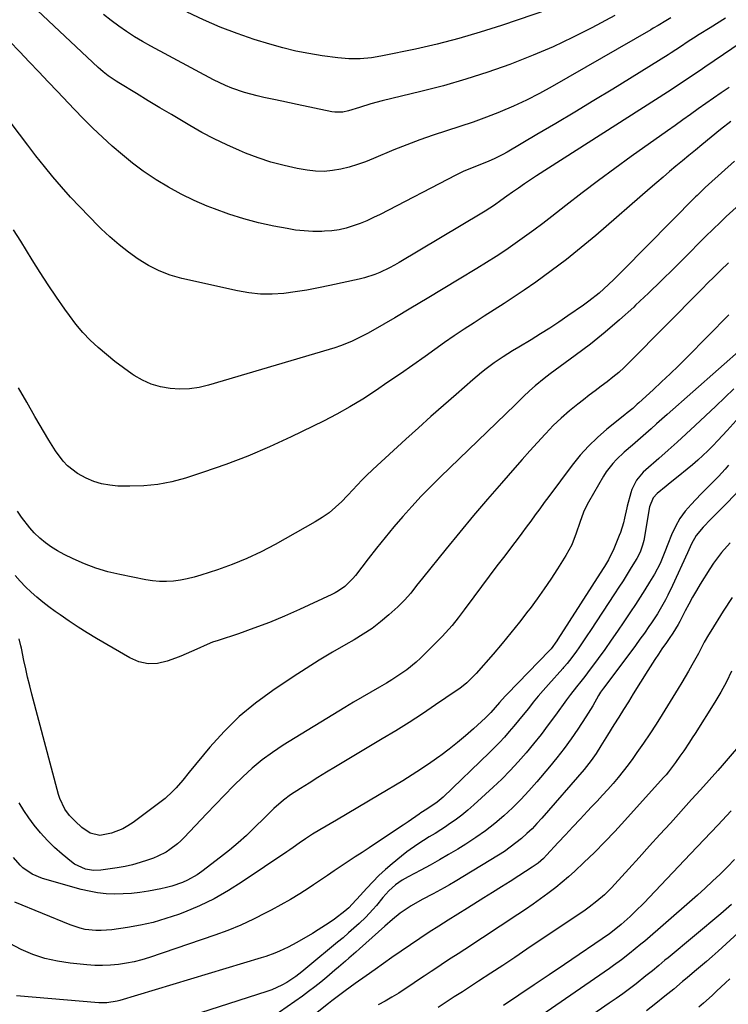
# Model space of a CAD drawing. Units: inches. Extents: x 1890287 to 1895531, y 464307 to 469608.
# Drawn here: x 1890970 to 1891228, y 467601 to 467960 of the extents above; entities that cross this region are included whole.
import ezdxf

# ---------------------------------------------------------------- set-up
doc = ezdxf.new("R2010")
doc.units = ezdxf.units.IN
doc.header["$MEASUREMENT"] = 0
doc.layers.add('7', color=7, linetype='Continuous')
doc.layers.add('8', color=7, linetype='Continuous')

msp = doc.modelspace()

# ---------------------------------------------------------------- linework, layer by layer
at = {"layer": '7', "color": 18}
for points in [[(1891168.77, 467966.13, 1974), (1891145.61, 467958.26, 1974), (1891137.82, 467955.77, 1974), (1891129.99, 467953.46, 1974), (1891122.08, 467951.45, 1974), (1891114.11, 467949.61, 1974), (1891102.15, 467947.09, 1974), (1891100.12, 467946.71, 1974), (1891098.09, 467946.4, 1974), (1891093.98, 467946.04, 1974), (1891089.85, 467946.03, 1974), (1891085.75, 467946.4, 1974), (1891080.1, 467947.17, 1974), (1891075.25, 467947.95, 1974), (1891070.44, 467948.89, 1974), (1891065.68, 467950.06, 1974), (1891060.95, 467951.39, 1974), (1891055.29, 467953.13, 1974), (1891049, 467955.25, 1974), (1891042.8, 467957.58, 1974), (1891036.73, 467960.23, 1974), (1891030.74, 467963.09, 1974)], [(1891227.33, 467960.85, 1968), (1891221.72, 467957.42, 1968), (1891217.71, 467954.91, 1968), (1891215.73, 467953.63, 1968), (1891213.76, 467952.32, 1968), (1891210.97, 467950.45, 1968), (1891207.55, 467948.18, 1968), (1891206.4, 467947.46, 1968), (1891186.18, 467935.01, 1968), (1891179.28, 467930.8, 1968), (1891172.37, 467926.6, 1968), (1891165.43, 467922.45, 1968), (1891158.47, 467918.33, 1968), (1891147.62, 467911.93, 1968), (1891146.07, 467911.05, 1968), (1891142.88, 467909.45, 1968), (1891140.99, 467908.62, 1968), (1891136.4, 467906.8, 1968), (1891131.79, 467905.01, 1968), (1891130.3, 467904.31, 1968), (1891128.83, 467903.58, 1968), (1891101.22, 467889.19, 1968), (1891098.82, 467888.01, 1968), (1891096.38, 467886.9, 1968), (1891093.9, 467885.89, 1968), (1891091.38, 467884.97, 1968), (1891088.82, 467884.21, 1968), (1891086.23, 467883.61, 1968), (1891083.6, 467883.24, 1968), (1891080.93, 467883.03, 1968), (1891079.91, 467883, 1968), (1891076.72, 467882.99, 1968), (1891073.54, 467883.13, 1968), (1891070.38, 467883.49, 1968), (1891067.24, 467883.99, 1968), (1891062.39, 467884.94, 1968), (1891056.86, 467886.17, 1968), (1891051.4, 467887.6, 1968), (1891046.02, 467889.32, 1968), (1891040.7, 467891.25, 1968), (1891038.11, 467892.26, 1968), (1891033.28, 467894.33, 1968), (1891028.54, 467896.59, 1968), (1891023.95, 467899.13, 1968), (1891019.45, 467901.85, 1968), (1891018.75, 467902.31, 1968), (1891014.75, 467905.04, 1968), (1891010.85, 467907.89, 1968), (1891007.09, 467910.93, 1968), (1891003.42, 467914.09, 1968), (1890999.86, 467917.38, 1968), (1890996.36, 467920.72, 1968), (1890992.93, 467924.15, 1968), (1890989.55, 467927.62, 1968), (1890983.44, 467934.05, 1968), (1890979.99, 467937.68, 1968), (1890976.54, 467941.31, 1968), (1890973.09, 467944.94, 1968), (1890969.63, 467948.57, 1968), (1890965.88, 467952.51, 1968)], [(1891186.97, 467961.84, 1972), (1891178.6, 467957.38, 1972), (1891171.55, 467953.8, 1972), (1891164.41, 467950.41, 1972), (1891157.13, 467947.32, 1972), (1891149.78, 467944.42, 1972), (1891148.65, 467944, 1972), (1891140.62, 467941.19, 1972), (1891132.53, 467938.56, 1972), (1891124.35, 467936.23, 1972), (1891116.11, 467934.1, 1972), (1891101.99, 467930.7, 1972), (1891097.83, 467929.6, 1972), (1891093.73, 467928.31, 1972), (1891089.63, 467927, 1972), (1891087.65, 467926.58, 1972), (1891084.64, 467926.51, 1972), (1891083.64, 467926.66, 1972), (1891070.96, 467929.36, 1972), (1891068.13, 467929.97, 1972), (1891065.29, 467930.57, 1972), (1891062.46, 467931.17, 1972), (1891058.74, 467931.95, 1972), (1891056.36, 467932.5, 1972), (1891051.65, 467933.78, 1972), (1891047.03, 467935.34, 1972), (1891044.77, 467936.25, 1972), (1891040.37, 467938.37, 1972), (1891017.52, 467950.63, 1972), (1891014.5, 467952.33, 1972), (1891011.52, 467954.11, 1972), (1891008.61, 467956, 1972), (1891005.75, 467957.97, 1972), (1891002.97, 467960.04, 1972), (1891000.23, 467962.18, 1972)], [(1891236.55, 467954.3, 1966), (1891219.85, 467942.97, 1966), (1891218.15, 467941.81, 1966), (1891216.45, 467940.66, 1966), (1891213.05, 467938.36, 1966), (1891211.34, 467937.21, 1966), (1891207.91, 467934.95, 1966), (1891206.18, 467933.84, 1966), (1891158.36, 467903.23, 1966), (1891156.14, 467901.78, 1966), (1891153.94, 467900.32, 1966), (1891151.77, 467898.82, 1966), (1891149.61, 467897.29, 1966), (1891147.57, 467895.83, 1966), (1891145.31, 467894.22, 1966), (1891143.03, 467892.62, 1966), (1891139.55, 467890.32, 1966), (1891138.36, 467889.6, 1966), (1891108.17, 467871.61, 1966), (1891106.44, 467870.63, 1966), (1891104.7, 467869.69, 1966), (1891101.12, 467868.01, 1966), (1891099.28, 467867.29, 1966), (1891095.52, 467866.07, 1966), (1891093.6, 467865.59, 1966), (1891082.91, 467863.2, 1966), (1891078.71, 467862.33, 1966), (1891074.5, 467861.55, 1966), (1891070.26, 467860.89, 1966), (1891066.01, 467860.33, 1966), (1891061.76, 467860.05, 1966), (1891057.53, 467860.06, 1966), (1891053.32, 467860.5, 1966), (1891049.12, 467861.22, 1966), (1891028.78, 467865.82, 1966), (1891024.58, 467867.03, 1966), (1891020.52, 467868.54, 1966), (1891016.65, 467870.51, 1966), (1891012.91, 467872.78, 1966), (1891009.35, 467875.37, 1966), (1891005.89, 467878.08, 1966), (1891002.57, 467880.96, 1966), (1890999.35, 467883.97, 1966), (1890998.39, 467884.91, 1966), (1890994.92, 467888.39, 1966), (1890991.51, 467891.93, 1966), (1890988.19, 467895.55, 1966), (1890984.92, 467899.22, 1966), (1890981.74, 467902.96, 1966), (1890978.6, 467906.75, 1966), (1890975.54, 467910.59, 1966), (1890972.53, 467914.48, 1966), (1890956.92, 467935.02, 1966)], [(1891228.69, 467935.62, 1964), (1891225.85, 467933.67, 1964), (1891223.02, 467931.7, 1964), (1891220.2, 467929.72, 1964), (1891217.38, 467927.73, 1964), (1891214.58, 467925.73, 1964), (1891211.77, 467923.73, 1964), (1891208.96, 467921.72, 1964), (1891206.15, 467919.72, 1964), (1891192.98, 467910.34, 1964), (1891186.94, 467905.98, 1964), (1891180.95, 467901.56, 1964), (1891175.01, 467897.06, 1964), (1891169.12, 467892.5, 1964), (1891163.96, 467888.45, 1964), (1891160.66, 467885.91, 1964), (1891157.33, 467883.4, 1964), (1891153.95, 467880.95, 1964), (1891150.55, 467878.53, 1964), (1891147.11, 467876.18, 1964), (1891143.64, 467873.87, 1964), (1891140.12, 467871.62, 1964), (1891136.58, 467869.42, 1964), (1891130.14, 467865.49, 1964), (1891124.28, 467861.94, 1964), (1891118.41, 467858.41, 1964), (1891112.51, 467854.92, 1964), (1891106.61, 467851.44, 1964), (1891098.54, 467846.73, 1964), (1891096.64, 467845.67, 1964), (1891092.77, 467843.69, 1964), (1891090.79, 467842.78, 1964), (1891086.75, 467841.16, 1964), (1891084.69, 467840.45, 1964), (1891082.62, 467839.79, 1964), (1891038.58, 467826.77, 1964), (1891035.11, 467825.97, 1964), (1891031.61, 467825.44, 1964), (1891028.07, 467825.34, 1964), (1891024.51, 467825.52, 1964), (1891021.02, 467826.17, 1964), (1891017.65, 467827.14, 1964), (1891014.46, 467828.6, 1964), (1891011.39, 467830.38, 1964), (1891010.71, 467830.84, 1964), (1891007.49, 467833.13, 1964), (1891004.33, 467835.49, 1964), (1891001.26, 467837.97, 1964), (1890998.25, 467840.53, 1964), (1890995.39, 467843.23, 1964), (1890992.67, 467846.06, 1964), (1890990.15, 467849.07, 1964), (1890987.76, 467852.21, 1964), (1890986.09, 467854.57, 1964), (1890983.02, 467859.01, 1964), (1890980, 467863.49, 1964), (1890977.07, 467868.02, 1964), (1890974.19, 467872.58, 1964), (1890969.98, 467879.4, 1964), (1890967.35, 467883.56, 1964)], [(1891229.27, 467923.17, 1962), (1891225.51, 467920.2, 1962), (1891218.76, 467914.67, 1962), (1891216.38, 467912.72, 1962), (1891214.01, 467910.76, 1962), (1891211.64, 467908.79, 1962), (1891209.28, 467906.81, 1962), (1891206.93, 467904.83, 1962), (1891204.59, 467902.84, 1962), (1891202.25, 467900.83, 1962), (1891199.92, 467898.82, 1962), (1891179.98, 467881.51, 1962), (1891174.66, 467877.05, 1962), (1891169.25, 467872.69, 1962), (1891163.71, 467868.52, 1962), (1891158.07, 467864.46, 1962), (1891153.81, 467861.5, 1962), (1891150.22, 467859.04, 1962), (1891146.59, 467856.62, 1962), (1891142.93, 467854.27, 1962), (1891139.24, 467851.95, 1962), (1891135.55, 467849.63, 1962), (1891131.89, 467847.26, 1962), (1891128.29, 467844.82, 1962), (1891124.71, 467842.33, 1962), (1891117.66, 467837.32, 1962), (1891113.16, 467834.14, 1962), (1891108.64, 467830.98, 1962), (1891104.1, 467827.85, 1962), (1891099.54, 467824.74, 1962), (1891094.92, 467821.74, 1962), (1891090.21, 467818.88, 1962), (1891085.4, 467816.22, 1962), (1891080.5, 467813.69, 1962), (1891068.7, 467807.91, 1962), (1891060.85, 467804.27, 1962), (1891052.92, 467800.86, 1962), (1891044.84, 467797.79, 1962), (1891036.68, 467794.95, 1962), (1891030.11, 467792.82, 1962), (1891025.12, 467791.48, 1962), (1891020.08, 467790.48, 1962), (1891014.96, 467789.99, 1962), (1891009.79, 467789.85, 1962), (1891005.46, 467789.95, 1962), (1891002.46, 467790.22, 1962), (1890999.53, 467790.74, 1962), (1890996.69, 467791.63, 1962), (1890993.91, 467792.76, 1962), (1890990.65, 467794.53, 1962), (1890987.06, 467797.36, 1962), (1890985.48, 467799.04, 1962), (1890982.68, 467802.76, 1962), (1890981.4, 467804.71, 1962), (1890980.18, 467806.7, 1962), (1890975.18, 467815.38, 1962), (1890972.17, 467820.61, 1962), (1890969.15, 467825.85, 1962)], [(1891231.33, 467891.7, 1958), (1891227.68, 467888.42, 1958), (1891225.89, 467886.74, 1958), (1891222.35, 467883.32, 1958), (1891220.61, 467881.59, 1958), (1891218.87, 467879.85, 1958), (1891213.17, 467874.11, 1958), (1891208.57, 467869.52, 1958), (1891203.93, 467864.96, 1958), (1891199.25, 467860.45, 1958), (1891194.53, 467855.98, 1958), (1891193.86, 467855.35, 1958), (1891188.7, 467850.68, 1958), (1891183.44, 467846.15, 1958), (1891178.01, 467841.81, 1958), (1891172.47, 467837.6, 1958), (1891163.35, 467830.94, 1958), (1891161.1, 467829.25, 1958), (1891157.83, 467826.6, 1958), (1891155.75, 467824.72, 1958), (1891153.66, 467822.68, 1958), (1891150.56, 467819.65, 1958), (1891123.26, 467793.26, 1958), (1891119.72, 467789.75, 1958), (1891116.24, 467786.18, 1958), (1891112.86, 467782.52, 1958), (1891109.53, 467778.8, 1958), (1891106.29, 467775.01, 1958), (1891103.09, 467771.18, 1958), (1891099.97, 467767.29, 1958), (1891096.89, 467763.36, 1958), (1891092.19, 467757.26, 1958), (1891091.3, 467756.18, 1958), (1891088.31, 467753.25, 1958), (1891086.05, 467751.61, 1958), (1891084.84, 467750.91, 1958), (1891083.6, 467750.28, 1958), (1891071.82, 467744.81, 1958), (1891066.33, 467742.37, 1958), (1891060.78, 467740.07, 1958), (1891055.15, 467737.97, 1958), (1891049.47, 467735.99, 1958), (1891042.05, 467733.56, 1958), (1891040.06, 467732.86, 1958), (1891038.1, 467732.1, 1958), (1891034.26, 467730.36, 1958), (1891032.36, 467729.45, 1958), (1891028.49, 467727.78, 1958), (1891026.52, 467727.03, 1958), (1891023.4, 467725.89, 1958), (1891019.91, 467725.13, 1958), (1891016.47, 467724.99, 1958), (1891013.12, 467725.75, 1958), (1891009.82, 467727.13, 1958), (1890997.68, 467734.26, 1958), (1890994.3, 467736.31, 1958), (1890990.96, 467738.41, 1958), (1890987.67, 467740.59, 1958), (1890984.41, 467742.83, 1958), (1890982.57, 467744.13, 1958), (1890980.29, 467745.8, 1958), (1890978.07, 467747.52, 1958), (1890975.9, 467749.32, 1958), (1890973.78, 467751.18, 1958), (1890971.74, 467753.12, 1958), (1890969.77, 467755.13, 1958), (1890967.9, 467757.23, 1958)], [(1891228.45, 467871.51, 1956), (1891225.56, 467868.75, 1956), (1891222.71, 467865.94, 1956), (1891221.3, 467864.53, 1956), (1891218.48, 467861.69, 1956), (1891192.32, 467835.19, 1956), (1891190.37, 467833.3, 1956), (1891188.37, 467831.47, 1956), (1891186.28, 467829.73, 1956), (1891184.14, 467828.05, 1956), (1891181.96, 467826.42, 1956), (1891179.79, 467824.78, 1956), (1891177.63, 467823.13, 1956), (1891175.47, 467821.47, 1956), (1891173.45, 467819.91, 1956), (1891170.35, 467817.39, 1956), (1891167.35, 467814.77, 1956), (1891164.48, 467812.01, 1956), (1891161.71, 467809.14, 1956), (1891161.49, 467808.9, 1956), (1891158.69, 467805.83, 1956), (1891155.9, 467802.75, 1956), (1891153.14, 467799.65, 1956), (1891150.38, 467796.54, 1956), (1891145.53, 467791.01, 1956), (1891140.4, 467785.1, 1956), (1891135.33, 467779.14, 1956), (1891130.33, 467773.11, 1956), (1891125.38, 467767.04, 1956), (1891116.72, 467756.27, 1956), (1891115.64, 467754.92, 1956), (1891114.56, 467753.57, 1956), (1891112.42, 467750.84, 1956), (1891110.18, 467748.21, 1956), (1891108.97, 467746.98, 1956), (1891107.71, 467745.8, 1956), (1891104.43, 467742.85, 1956), (1891101.42, 467740.33, 1956), (1891098.32, 467737.94, 1956), (1891095.06, 467735.76, 1956), (1891091.71, 467733.72, 1956), (1891088.72, 467732.03, 1956), (1891083.83, 467729.19, 1956), (1891078.98, 467726.29, 1956), (1891074.19, 467723.27, 1956), (1891069.45, 467720.19, 1956), (1891062.01, 467715.24, 1956), (1891055.75, 467710.65, 1956), (1891049.79, 467705.73, 1956), (1891044.28, 467700.3, 1956), (1891039.08, 467694.54, 1956), (1891031.51, 467685.37, 1956), (1891029.13, 467682.52, 1956), (1891026.7, 467679.69, 1956), (1891025.44, 467678.34, 1956), (1891022.72, 467675.82, 1956), (1891021.27, 467674.67, 1956), (1891010.99, 467667.02, 1956), (1891009.15, 467665.8, 1956), (1891007.25, 467664.71, 1956), (1891003.16, 467663.08, 1956), (1890998.91, 467662.21, 1956), (1890995.37, 467663.16, 1956), (1890992.26, 467665.23, 1956), (1890989.82, 467667.44, 1956), (1890987.8, 467669.53, 1956), (1890986.09, 467671.89, 1956), (1890984.21, 467675.81, 1956), (1890983.77, 467677.2, 1956), (1890974.03, 467713.93, 1956), (1890973.24, 467716.99, 1956), (1890972.49, 467720.06, 1956), (1890971.8, 467723.15, 1956), (1890971.14, 467726.24, 1956), (1890970.24, 467730.68, 1956), (1890970.04, 467731.55, 1956), (1890969.35, 467734.16, 1956)], [(1891228.55, 467852.45, 1954), (1891213.23, 467836.92, 1954), (1891210.2, 467833.9, 1954), (1891207.15, 467830.92, 1954), (1891204.05, 467827.98, 1954), (1891200.92, 467825.07, 1954), (1891195.71, 467820.3, 1954), (1891195.16, 467819.8, 1954), (1891193.5, 467818.3, 1954), (1891191.52, 467816.66, 1954), (1891190.67, 467816, 1954), (1891184.06, 467810.71, 1954), (1891180.59, 467807.72, 1954), (1891177.3, 467804.57, 1954), (1891174.26, 467801.17, 1954), (1891171.38, 467797.61, 1954), (1891162.81, 467786.12, 1954), (1891161.16, 467783.89, 1954), (1891159.51, 467781.65, 1954), (1891157.88, 467779.41, 1954), (1891156.25, 467777.16, 1954), (1891154.62, 467774.91, 1954), (1891152.98, 467772.67, 1954), (1891151.31, 467770.45, 1954), (1891149.63, 467768.24, 1954), (1891146.73, 467764.47, 1954), (1891143.87, 467760.73, 1954), (1891141.03, 467756.97, 1954), (1891138.21, 467753.19, 1954), (1891135.4, 467749.4, 1954), (1891131.96, 467744.72, 1954), (1891130.88, 467743.27, 1954), (1891129.78, 467741.84, 1954), (1891127.5, 467739.04, 1954), (1891126.33, 467737.67, 1954), (1891123.89, 467735.01, 1954), (1891122.64, 467733.72, 1954), (1891117.57, 467728.62, 1954), (1891115.99, 467727.09, 1954), (1891114.36, 467725.6, 1954), (1891110.95, 467722.81, 1954), (1891109.17, 467721.51, 1954), (1891105.5, 467719.09, 1954), (1891103.61, 467717.96, 1954), (1891101.04, 467716.5, 1954), (1891097.85, 467714.66, 1954), (1891094.67, 467712.81, 1954), (1891091.51, 467710.92, 1954), (1891088.37, 467709.01, 1954), (1891065.87, 467695.22, 1954), (1891061.94, 467692.62, 1954), (1891058.14, 467689.86, 1954), (1891054.53, 467686.84, 1954), (1891051.06, 467683.66, 1954), (1891047.7, 467680.34, 1954), (1891044.38, 467676.98, 1954), (1891041.09, 467673.59, 1954), (1891037.83, 467670.17, 1954), (1891029.65, 467661.49, 1954), (1891028.45, 467660.3, 1954), (1891027.19, 467659.15, 1954), (1891024.49, 467657.1, 1954), (1891023.04, 467656.2, 1954), (1891020.03, 467654.66, 1954), (1891018.45, 467654.02, 1954), (1891016.28, 467653.24, 1954), (1891013.57, 467652.34, 1954), (1891010.84, 467651.57, 1954), (1891008.06, 467650.96, 1954), (1891005.25, 467650.46, 1954), (1890999.21, 467649.59, 1954), (1890996.59, 467649.47, 1954), (1890993.67, 467649.94, 1954), (1890989.67, 467651.72, 1954), (1890988.47, 467652.58, 1954), (1890985.08, 467655.4, 1954), (1890982.33, 467657.85, 1954), (1890979.7, 467660.42, 1954), (1890977.25, 467663.17, 1954), (1890974.93, 467666.03, 1954), (1890972.94, 467668.68, 1954), (1890971.08, 467671.39, 1954), (1890969.38, 467674.18, 1954)], [(1891234.25, 467840.97, 1952), (1891206.09, 467816.09, 1952), (1891204.13, 467814.35, 1952), (1891202.18, 467812.62, 1952), (1891200.22, 467810.88, 1952), (1891198.28, 467809.14, 1952), (1891196.34, 467807.41, 1952), (1891193.36, 467804.83, 1952), (1891190.35, 467802.28, 1952), (1891187.51, 467799.62, 1952), (1891186.18, 467798.21, 1952), (1891183.81, 467795.17, 1952), (1891182.78, 467793.52, 1952), (1891177.37, 467783.99, 1952), (1891176.42, 467782.19, 1952), (1891175.55, 467780.36, 1952), (1891174.14, 467776.56, 1952), (1891172.88, 467772.69, 1952), (1891171.23, 467768.47, 1952), (1891169.09, 467764.5, 1952), (1891166, 467759.64, 1952), (1891163.6, 467755.97, 1952), (1891161.14, 467752.34, 1952), (1891158.6, 467748.76, 1952), (1891156, 467745.23, 1952), (1891155.21, 467744.19, 1952), (1891152.13, 467740.2, 1952), (1891148.99, 467736.25, 1952), (1891145.77, 467732.38, 1952), (1891142.49, 467728.56, 1952), (1891136.29, 467721.5, 1952), (1891135.46, 467720.6, 1952), (1891132.85, 467718.05, 1952), (1891130.97, 467716.5, 1952), (1891129.99, 467715.77, 1952), (1891129, 467715.07, 1952), (1891121.46, 467709.95, 1952), (1891116.66, 467706.74, 1952), (1891111.82, 467703.6, 1952), (1891106.93, 467700.53, 1952), (1891102, 467697.53, 1952), (1891084.91, 467687.3, 1952), (1891081.71, 467685.36, 1952), (1891078.51, 467683.4, 1952), (1891075.34, 467681.4, 1952), (1891072.17, 467679.39, 1952), (1891068.55, 467677.05, 1952), (1891065.96, 467675.21, 1952), (1891062.38, 467672.06, 1952), (1891058.95, 467668.72, 1952), (1891055.38, 467665.15, 1952), (1891052.4, 467662.3, 1952), (1891049.36, 467659.53, 1952), (1891046.21, 467656.88, 1952), (1891042.99, 467654.32, 1952), (1891036.12, 467649.06, 1952), (1891034.45, 467647.88, 1952), (1891030.91, 467645.87, 1952), (1891029.04, 467645.04, 1952), (1891025.17, 467643.71, 1952), (1891023.19, 467643.21, 1952), (1891021.18, 467642.78, 1952), (1891016.6, 467641.94, 1952), (1891013.53, 467641.46, 1952), (1891010.44, 467641.1, 1952), (1891007.35, 467640.92, 1952), (1891004.24, 467640.85, 1952), (1891001.14, 467640.99, 1952), (1890998.06, 467641.3, 1952), (1890995.02, 467641.86, 1952), (1890992, 467642.58, 1952), (1890977.96, 467646.56, 1952), (1890974.17, 467648.13, 1952), (1890970.8, 467650.48, 1952), (1890969.81, 467651.43, 1952), (1890967.36, 467654.2, 1952)], [(1891236.72, 467819.93, 1948), (1891228.03, 467810.29, 1948), (1891226.3, 467808.4, 1948), (1891224.55, 467806.53, 1948), (1891222.77, 467804.68, 1948), (1891220.97, 467802.86, 1948), (1891219.13, 467801.08, 1948), (1891217.25, 467799.35, 1948), (1891215.31, 467797.68, 1948), (1891213.33, 467796.05, 1948), (1891210.06, 467793.45, 1948), (1891207.12, 467791.09, 1948), (1891205.66, 467789.9, 1948), (1891202.43, 467787.23, 1948), (1891200.97, 467785.64, 1948), (1891199.59, 467782.33, 1948), (1891197.49, 467770.02, 1948), (1891197.11, 467768.3, 1948), (1891196.24, 467765.8, 1948), (1891195.02, 467763.46, 1948), (1891192.98, 467760.13, 1948), (1891191.48, 467757.72, 1948), (1891189.97, 467755.32, 1948), (1891188.44, 467752.94, 1948), (1891186.89, 467750.56, 1948), (1891178.09, 467737.17, 1948), (1891176.76, 467735.18, 1948), (1891174.05, 467731.24, 1948), (1891172.66, 467729.3, 1948), (1891170.42, 467726.21, 1948), (1891169.54, 467725.06, 1948), (1891168.59, 467723.96, 1948), (1891168.27, 467723.6, 1948), (1891167.94, 467723.24, 1948), (1891162.71, 467717.42, 1948), (1891160.83, 467715.28, 1948), (1891158.97, 467713.12, 1948), (1891157.15, 467710.92, 1948), (1891155.37, 467708.69, 1948), (1891153.45, 467706.29, 1948), (1891151.79, 467704.24, 1948), (1891150.11, 467702.22, 1948), (1891148.41, 467700.2, 1948), (1891146.67, 467698.23, 1948), (1891144.88, 467696.29, 1948), (1891143.05, 467694.4, 1948), (1891141.17, 467692.55, 1948), (1891124.2, 467676.29, 1948), (1891122.01, 467674.43, 1948), (1891118.24, 467671.88, 1948), (1891116.14, 467670.5, 1948), (1891115.45, 467670.03, 1948), (1891111.5, 467667.29, 1948), (1891109.71, 467666.07, 1948), (1891106.12, 467663.67, 1948), (1891097.18, 467657.78, 1948), (1891094.63, 467656.09, 1948), (1891092.09, 467654.4, 1948), (1891089.56, 467652.7, 1948), (1891087.03, 467650.99, 1948), (1891084.5, 467649.28, 1948), (1891081.97, 467647.58, 1948), (1891079.43, 467645.89, 1948), (1891076.88, 467644.21, 1948), (1891075.26, 467643.15, 1948), (1891071.87, 467640.99, 1948), (1891068.45, 467638.9, 1948), (1891064.96, 467636.9, 1948), (1891061.44, 467634.97, 1948), (1891059.51, 467633.94, 1948), (1891054.95, 467631.65, 1948), (1891050.33, 467629.51, 1948), (1891045.6, 467627.59, 1948), (1891040.81, 467625.83, 1948), (1891017.02, 467617.73, 1948), (1891014.23, 467616.88, 1948), (1891011.42, 467616.14, 1948), (1891008.57, 467615.57, 1948), (1891005.69, 467615.12, 1948), (1891002.79, 467614.86, 1948), (1890999.89, 467614.73, 1948), (1890996.98, 467614.79, 1948), (1890994.08, 467614.98, 1948), (1890988.01, 467615.58, 1948), (1890983.37, 467616.29, 1948), (1890978.83, 467617.31, 1948), (1890974.42, 467618.81, 1948), (1890970.09, 467620.62, 1948), (1890965.96, 467622.85, 1948)], [(1891228.47, 467797.55, 1946), (1891227.31, 467796.12, 1946), (1891224.86, 467793.4, 1946), (1891222.23, 467790.82, 1946), (1891219.63, 467788.23, 1946), (1891218.35, 467786.91, 1946), (1891214.86, 467783.25, 1946), (1891212.7, 467780.71, 1946), (1891210.75, 467778.04, 1946), (1891209.12, 467775.16, 1946), (1891207.71, 467772.14, 1946), (1891206.33, 467768.71, 1946), (1891205.21, 467765.9, 1946), (1891203.49, 467761.69, 1946), (1891201.39, 467757.68, 1946), (1891199.63, 467754.77, 1946), (1891197.94, 467752.03, 1946), (1891196.23, 467749.3, 1946), (1891194.48, 467746.6, 1946), (1891192.71, 467743.92, 1946), (1891190.28, 467740.3, 1946), (1891187.99, 467736.93, 1946), (1891185.66, 467733.58, 1946), (1891183.29, 467730.26, 1946), (1891180.89, 467726.96, 1946), (1891177.03, 467721.72, 1946), (1891176.03, 467720.4, 1946), (1891174.48, 467718.48, 1946), (1891172.93, 467716.56, 1946), (1891170.8, 467713.83, 1946), (1891170.04, 467712.81, 1946), (1891169.29, 467711.78, 1946), (1891165.26, 467706.19, 1946), (1891162.67, 467702.68, 1946), (1891160.03, 467699.21, 1946), (1891157.3, 467695.8, 1946), (1891154.53, 467692.44, 1946), (1891151.65, 467689.16, 1946), (1891148.7, 467685.96, 1946), (1891145.63, 467682.87, 1946), (1891142.48, 467679.86, 1946), (1891135.52, 467673.44, 1946), (1891133.31, 467671.5, 1946), (1891131.04, 467669.64, 1946), (1891128.67, 467667.89, 1946), (1891126.25, 467666.21, 1946), (1891125.45, 467665.69, 1946), (1891121.29, 467663.02, 1946), (1891119.18, 467661.71, 1946), (1891114.98, 467659.1, 1946), (1891110.95, 467656.24, 1946), (1891109.01, 467654.71, 1946), (1891105.62, 467651.89, 1946), (1891103.19, 467649.78, 1946), (1891100.82, 467647.61, 1946), (1891098.55, 467645.34, 1946), (1891096.34, 467643, 1946), (1891092.76, 467639.03, 1946), (1891092.4, 467638.62, 1946), (1891089.78, 467635.81, 1946), (1891088.38, 467634.56, 1946), (1891084.55, 467631.71, 1946), (1891082.61, 467630.34, 1946), (1891078.62, 467627.73, 1946), (1891076.58, 467626.5, 1946), (1891070.79, 467623.13, 1946), (1891069.24, 467622.26, 1946), (1891067.67, 467621.44, 1946), (1891064.46, 467619.95, 1946), (1891062.81, 467619.28, 1946), (1891059.48, 467618.07, 1946), (1891057.79, 467617.52, 1946), (1891006.18, 467601.96, 1946), (1891005.24, 467601.7, 1946), (1891001.41, 467601.09, 1946), (1890998.5, 467601.12, 1946), (1890968.45, 467603.72, 1946)], [(1891232.21, 467788.27, 1944), (1891228.27, 467784.09, 1944), (1891222.03, 467777.83, 1944), (1891219.25, 467774.94, 1944), (1891216.69, 467771.88, 1944), (1891214.97, 467768.77, 1944), (1891213.45, 467765.53, 1944), (1891208.06, 467753.56, 1944), (1891206.37, 467750.05, 1944), (1891205.46, 467748.32, 1944), (1891203.53, 467744.93, 1944), (1891202.52, 467743.26, 1944), (1891200.38, 467740, 1944), (1891199.38, 467738.56, 1944), (1891197.77, 467736.23, 1944), (1891196.13, 467733.93, 1944), (1891194.46, 467731.65, 1944), (1891192.77, 467729.38, 1944), (1891182.77, 467716.14, 1944), (1891181.7, 467714.6, 1944), (1891180.97, 467713.4, 1944), (1891178.9, 467709.64, 1944), (1891176.4, 467705.59, 1944), (1891173.4, 467701.07, 1944), (1891170.96, 467697.53, 1944), (1891168.45, 467694.06, 1944), (1891165.81, 467690.67, 1944), (1891163.09, 467687.34, 1944), (1891158.46, 467681.86, 1944), (1891155.59, 467678.62, 1944), (1891152.63, 467675.46, 1944), (1891149.55, 467672.42, 1944), (1891146.37, 467669.47, 1944), (1891143.07, 467666.68, 1944), (1891139.67, 467664, 1944), (1891136.14, 467661.51, 1944), (1891132.53, 467659.13, 1944), (1891129.57, 467657.29, 1944), (1891126.25, 467655.27, 1944), (1891122.9, 467653.31, 1944), (1891119.5, 467651.42, 1944), (1891116.08, 467649.58, 1944), (1891111.48, 467647.17, 1944), (1891109.25, 467645.88, 1944), (1891106.83, 467644.17, 1944), (1891104.41, 467642.01, 1944), (1891102.28, 467639.56, 1944), (1891099.86, 467636.65, 1944), (1891098.63, 467635.22, 1944), (1891096.05, 467632.47, 1944), (1891093.61, 467630.15, 1944), (1891091.67, 467628.38, 1944), (1891089.71, 467626.63, 1944), (1891087.72, 467624.91, 1944), (1891085.71, 467623.22, 1944), (1891074.83, 467614.21, 1944), (1891072.69, 467612.45, 1944), (1891070.51, 467610.74, 1944), (1891067.11, 467608.57, 1944), (1891065.36, 467607.58, 1944), (1891061.71, 467605.9, 1944), (1891059.82, 467605.22, 1944), (1891014.81, 467590.8, 1944)], [(1891229.07, 467769.24, 1942), (1891225.86, 467765.6, 1942), (1891222.95, 467761.73, 1942), (1891221.62, 467759.7, 1942), (1891218.18, 467754.14, 1942), (1891216.73, 467751.72, 1942), (1891215.32, 467749.29, 1942), (1891213.96, 467746.82, 1942), (1891212.65, 467744.34, 1942), (1891210.64, 467740.42, 1942), (1891210.07, 467739.33, 1942), (1891208.18, 467736.17, 1942), (1891206.86, 467734.26, 1942), (1891205.84, 467732.8, 1942), (1891204.18, 467730.41, 1942), (1891202.86, 467728.47, 1942), (1891201.55, 467726.52, 1942), (1891199.03, 467722.57, 1942), (1891193.69, 467713.98, 1942), (1891191.92, 467711.14, 1942), (1891190.15, 467708.31, 1942), (1891188.37, 467705.48, 1942), (1891186.58, 467702.66, 1942), (1891184.22, 467698.93, 1942), (1891181.86, 467695.06, 1942), (1891180.08, 467692.18, 1942), (1891178.34, 467689.62, 1942), (1891175.73, 467686.31, 1942), (1891160.29, 467668.56, 1942), (1891158.53, 467666.62, 1942), (1891156.72, 467664.74, 1942), (1891154.83, 467662.94, 1942), (1891152.88, 467661.19, 1942), (1891150.86, 467659.53, 1942), (1891148.78, 467657.94, 1942), (1891146.63, 467656.46, 1942), (1891144.43, 467655.05, 1942), (1891128.6, 467645.43, 1942), (1891126.63, 467644.26, 1942), (1891124.64, 467643.13, 1942), (1891120.6, 467640.98, 1942), (1891116.56, 467638.83, 1942), (1891112.61, 467636.51, 1942), (1891108.58, 467633.91, 1942), (1891105.72, 467631.54, 1942), (1891102.94, 467629.07, 1942), (1891093.65, 467620.81, 1942), (1891092.38, 467619.68, 1942), (1891089.84, 467617.45, 1942), (1891088.56, 467616.35, 1942), (1891086, 467614.14, 1942), (1891084.71, 467613.04, 1942), (1891081.72, 467610.49, 1942), (1891079.55, 467608.69, 1942), (1891077.35, 467606.94, 1942), (1891075.11, 467605.25, 1942), (1891072.83, 467603.6, 1942), (1891061.64, 467595.74, 1942)], [(1891229.56, 467722.25, 1938), (1891227.7, 467718.39, 1938), (1891225.65, 467714.64, 1938), (1891223.46, 467710.95, 1938), (1891216.29, 467699.53, 1938), (1891215.26, 467697.93, 1938), (1891214.23, 467696.33, 1938), (1891212.11, 467693.17, 1938), (1891210.75, 467691.19, 1938), (1891209.12, 467688.89, 1938), (1891206.57, 467685.52, 1938), (1891205.67, 467684.45, 1938), (1891204.74, 467683.39, 1938), (1891190.64, 467667.7, 1938), (1891187.01, 467663.76, 1938), (1891183.31, 467659.88, 1938), (1891179.52, 467656.09, 1938), (1891175.66, 467652.37, 1938), (1891172.3, 467649.2, 1938), (1891170.05, 467647.15, 1938), (1891167.74, 467645.15, 1938), (1891165.37, 467643.23, 1938), (1891162.5, 467641.02, 1938), (1891159.8, 467639.05, 1938), (1891157.08, 467637.11, 1938), (1891154.32, 467635.22, 1938), (1891151.55, 467633.36, 1938), (1891132.15, 467620.65, 1938), (1891129.68, 467619.03, 1938), (1891127.21, 467617.41, 1938), (1891124.74, 467615.79, 1938), (1891122.28, 467614.17, 1938), (1891119.82, 467612.54, 1938), (1891117.36, 467610.9, 1938), (1891114.91, 467609.25, 1938), (1891112.47, 467607.6, 1938), (1891110.44, 467606.23, 1938), (1891108.01, 467604.64, 1938), (1891105.55, 467603.12, 1938), (1891103.03, 467601.69, 1938), (1891100.48, 467600.33, 1938)], [(1891239.52, 467703.42, 1936), (1891227.68, 467689.59, 1936), (1891226.13, 467687.78, 1936), (1891224.56, 467685.98, 1936), (1891221.4, 467682.42, 1936), (1891218.2, 467678.88, 1936), (1891215, 467675.35, 1936), (1891207.23, 467666.79, 1936), (1891203.44, 467662.62, 1936), (1891199.65, 467658.45, 1936), (1891195.87, 467654.27, 1936), (1891192.08, 467650.1, 1936), (1891186.94, 467644.42, 1936), (1891185.71, 467643.11, 1936), (1891183.14, 467640.59, 1936), (1891180.42, 467638.23, 1936), (1891177.57, 467636.03, 1936), (1891176.09, 467635, 1936), (1891154.81, 467620.66, 1936), (1891150.43, 467617.72, 1936), (1891146.03, 467614.8, 1936), (1891141.62, 467611.9, 1936), (1891137.19, 467609.01, 1936), (1891131.28, 467605.18, 1936), (1891128.33, 467603.26, 1936), (1891125.4, 467601.33, 1936), (1891122.47, 467599.39, 1936)], [(1891229.48, 467671.32, 1934), (1891224.55, 467666.06, 1934), (1891219.6, 467660.81, 1934), (1891214.65, 467655.56, 1934), (1891199.5, 467639.54, 1934), (1891197.79, 467637.78, 1934), (1891194.29, 467634.33, 1934), (1891192.5, 467632.65, 1934), (1891189.33, 467629.73, 1934), (1891185.51, 467626.73, 1934), (1891185.01, 467626.38, 1934), (1891168.58, 467615.17, 1934), (1891163.03, 467611.4, 1934), (1891157.47, 467607.64, 1934), (1891151.89, 467603.9, 1934), (1891146.3, 467600.18, 1934)], [(1891230.71, 467653.54, 1932), (1891228.07, 467650.83, 1932), (1891225.39, 467648.16, 1932), (1891222.67, 467645.55, 1932), (1891219.91, 467642.96, 1932), (1891217.1, 467640.42, 1932), (1891214.27, 467637.92, 1932), (1891197.86, 467623.68, 1932), (1891196.49, 467622.51, 1932), (1891194.42, 467620.78, 1932), (1891192.3, 467619.1, 1932), (1891189.39, 467616.88, 1932), (1891186.45, 467614.74, 1932), (1891184.96, 467613.69, 1932), (1891140.64, 467583.08, 1932)], [(1891239.36, 467633.38, 1928), (1891224.64, 467619.97, 1928), (1891222.52, 467618.07, 1928), (1891220.4, 467616.19, 1928), (1891218.25, 467614.34, 1928), (1891216.08, 467612.5, 1928), (1891213.34, 467610.2, 1928), (1891211.73, 467608.85, 1928), (1891208.51, 467606.16, 1928), (1891205.27, 467603.5, 1928), (1891201.99, 467600.88, 1928), (1891198.58, 467598.19, 1928)], [(1891228.9, 467609.93, 1926), (1891227.32, 467608.42, 1926), (1891224.14, 467605.4, 1926), (1891222.47, 467603.84, 1926), (1891219.3, 467600.95, 1926), (1891217.68, 467599.53, 1926)]]:
    msp.add_polyline3d(points, dxfattribs=at)
at = {"layer": '8', "color": 18}
for points in [[(1891207.36, 467961, 1970), (1891205.54, 467959.91, 1970), (1891202.81, 467958.27, 1970), (1891200.99, 467957.2, 1970), (1891200.07, 467956.66, 1970), (1891164.06, 467935.92, 1970), (1891159.43, 467933.39, 1970), (1891154.74, 467930.98, 1970), (1891149.96, 467928.76, 1970), (1891145.11, 467926.68, 1970), (1891144.83, 467926.57, 1970), (1891140.05, 467924.7, 1970), (1891135.24, 467922.93, 1970), (1891130.38, 467921.29, 1970), (1891125.49, 467919.73, 1970), (1891120.61, 467918.16, 1970), (1891115.77, 467916.49, 1970), (1891110.98, 467914.67, 1970), (1891106.23, 467912.74, 1970), (1891098.79, 467909.59, 1970), (1891095.87, 467908.44, 1970), (1891092.92, 467907.39, 1970), (1891089.92, 467906.5, 1970), (1891086.89, 467905.7, 1970), (1891083.82, 467905.18, 1970), (1891080.75, 467904.91, 1970), (1891077.67, 467905.02, 1970), (1891074.58, 467905.37, 1970), (1891070.98, 467906.02, 1970), (1891066.14, 467907.05, 1970), (1891061.35, 467908.29, 1970), (1891056.66, 467909.85, 1970), (1891052.03, 467911.61, 1970), (1891049.93, 467912.49, 1970), (1891045.27, 467914.56, 1970), (1891040.67, 467916.76, 1970), (1891036.16, 467919.14, 1970), (1891031.72, 467921.65, 1970), (1891029.27, 467923.1, 1970), (1891025.01, 467925.64, 1970), (1891020.75, 467928.19, 1970), (1891016.51, 467930.75, 1970), (1891012.26, 467933.32, 1970), (1891005.8, 467937.24, 1970), (1891004.8, 467937.87, 1970), (1891001.88, 467939.86, 1970), (1891000.03, 467941.31, 1970), (1890999.14, 467942.08, 1970), (1890998.27, 467942.87, 1970), (1890974.05, 467965.69, 1970)], [(1891230.63, 467908.62, 1960), (1891221.17, 467900.09, 1960), (1891219.96, 467898.99, 1960), (1891218.2, 467897.29, 1960), (1891217.04, 467896.14, 1960), (1891216.47, 467895.56, 1960), (1891189.93, 467868.64, 1960), (1891188.23, 467866.94, 1960), (1891186.51, 467865.27, 1960), (1891182.99, 467862.02, 1960), (1891181.18, 467860.45, 1960), (1891177.42, 467857.48, 1960), (1891175.48, 467856.07, 1960), (1891169.83, 467852.12, 1960), (1891166.53, 467849.87, 1960), (1891163.21, 467847.66, 1960), (1891159.84, 467845.52, 1960), (1891156.45, 467843.42, 1960), (1891151.89, 467840.67, 1960), (1891149.61, 467839.29, 1960), (1891146.22, 467837.19, 1960), (1891144.01, 467835.7, 1960), (1891142.93, 467834.93, 1960), (1891139.98, 467832.72, 1960), (1891138.32, 467831.42, 1960), (1891135.07, 467828.71, 1960), (1891129.01, 467823.43, 1960), (1891124.39, 467819.38, 1960), (1891119.8, 467815.31, 1960), (1891115.23, 467811.21, 1960), (1891110.68, 467807.09, 1960), (1891098.54, 467796.01, 1960), (1891096.12, 467793.69, 1960), (1891094.95, 467792.48, 1960), (1891092.66, 467790.01, 1960), (1891091.52, 467788.78, 1960), (1891089.2, 467786.34, 1960), (1891087.23, 467784.3, 1960), (1891084.99, 467782.18, 1960), (1891082.64, 467780.2, 1960), (1891080.12, 467778.43, 1960), (1891077.5, 467776.81, 1960), (1891062.85, 467768.62, 1960), (1891057.75, 467765.96, 1960), (1891052.56, 467763.49, 1960), (1891047.24, 467761.33, 1960), (1891041.83, 467759.36, 1960), (1891035.76, 467757.34, 1960), (1891033.3, 467756.62, 1960), (1891030.82, 467756, 1960), (1891028.31, 467755.54, 1960), (1891025.77, 467755.2, 1960), (1891023.22, 467755.06, 1960), (1891020.67, 467755.06, 1960), (1891018.14, 467755.3, 1960), (1891015.62, 467755.69, 1960), (1891006.15, 467757.59, 1960), (1891001.77, 467758.65, 1960), (1890997.45, 467759.93, 1960), (1890993.25, 467761.53, 1960), (1890989.12, 467763.35, 1960), (1890985.79, 467764.98, 1960), (1890983.45, 467766.24, 1960), (1890981.19, 467767.63, 1960), (1890979.06, 467769.21, 1960), (1890977.01, 467770.91, 1960), (1890974.93, 467772.9, 1960), (1890973.26, 467774.69, 1960), (1890970.29, 467778.57, 1960), (1890968.8, 467780.81, 1960)], [(1891230.46, 467825.45, 1950), (1891227.16, 467822.25, 1950), (1891223.82, 467819.07, 1950), (1891216.27, 467812.03, 1950), (1891212.99, 467809, 1950), (1891209.7, 467805.99, 1950), (1891206.38, 467803.01, 1950), (1891203.05, 467800.05, 1950), (1891198.29, 467795.86, 1950), (1891197.36, 467794.97, 1950), (1891194.9, 467792.03, 1950), (1891193.16, 467788.63, 1950), (1891192.77, 467787.42, 1950), (1891191.48, 467782.62, 1950), (1891191.32, 467781.99, 1950), (1891190.52, 467778.16, 1950), (1891190.1, 467776.46, 1950), (1891189.02, 467773.02, 1950), (1891188.58, 467771.9, 1950), (1891186.3, 467766.36, 1950), (1891185.92, 467765.5, 1950), (1891184.65, 467762.98, 1950), (1891183.2, 467760.55, 1950), (1891182.7, 467759.76, 1950), (1891166.13, 467734.04, 1950), (1891165.73, 467733.44, 1950), (1891163.66, 467730.46, 1950), (1891163.17, 467729.91, 1950), (1891163.07, 467729.8, 1950), (1891147.63, 467713.95, 1950), (1891146.92, 467713.2, 1950), (1891144.85, 467710.88, 1950), (1891141.69, 467707.22, 1950), (1891139.74, 467705.27, 1950), (1891135.38, 467701.28, 1950), (1891132.47, 467698.71, 1950), (1891129.51, 467696.21, 1950), (1891126.47, 467693.81, 1950), (1891123.38, 467691.47, 1950), (1891123.06, 467691.24, 1950), (1891119.73, 467688.88, 1950), (1891116.37, 467686.58, 1950), (1891112.94, 467684.38, 1950), (1891109.47, 467682.24, 1950), (1891100.9, 467677.12, 1950), (1891097, 467674.8, 1950), (1891093.09, 467672.48, 1950), (1891089.19, 467670.17, 1950), (1891085.27, 467667.87, 1950), (1891079.23, 467664.33, 1950), (1891076.56, 467662.73, 1950), (1891073.95, 467661.06, 1950), (1891071.68, 467659.44, 1950), (1891069.42, 467657.82, 1950), (1891068.27, 467657.03, 1950), (1891067.12, 467656.24, 1950), (1891050.91, 467645.28, 1950), (1891045.84, 467642.1, 1950), (1891040.64, 467639.17, 1950), (1891035.25, 467636.6, 1950), (1891029.73, 467634.27, 1950), (1891027.55, 467633.44, 1950), (1891022.99, 467631.88, 1950), (1891018.38, 467630.52, 1950), (1891013.68, 467629.47, 1950), (1891008.94, 467628.63, 1950), (1891003.22, 467627.82, 1950), (1890999.36, 467627.51, 1950), (1890997.42, 467627.54, 1950), (1890993.57, 467627.95, 1950), (1890991.67, 467628.34, 1950), (1890988, 467629.56, 1950), (1890967.84, 467637.91, 1950)], [(1891229.81, 467749.18, 1940), (1891226.57, 467744.28, 1940), (1891221.99, 467736.97, 1940), (1891221.17, 467735.63, 1940), (1891219.63, 467732.9, 1940), (1891217.46, 467728.73, 1940), (1891215.08, 467724.45, 1940), (1891213.87, 467722.32, 1940), (1891211.38, 467718.11, 1940), (1891210.11, 467716.02, 1940), (1891204.24, 467706.51, 1940), (1891202, 467702.96, 1940), (1891199.73, 467699.44, 1940), (1891197.38, 467695.97, 1940), (1891195, 467692.52, 1940), (1891193.52, 467690.42, 1940), (1891191.81, 467688.07, 1940), (1891190.04, 467685.76, 1940), (1891188.2, 467683.5, 1940), (1891186.32, 467681.28, 1940), (1891184.38, 467679.1, 1940), (1891182.43, 467676.94, 1940), (1891180.45, 467674.81, 1940), (1891178.45, 467672.69, 1940), (1891176.96, 467671.12, 1940), (1891174.26, 467668.27, 1940), (1891171.56, 467665.4, 1940), (1891168.88, 467662.53, 1940), (1891166.21, 467659.64, 1940), (1891162.06, 467655.12, 1940), (1891160.86, 467653.89, 1940), (1891158.9, 467652.18, 1940), (1891157.51, 467651.16, 1940), (1891156.79, 467650.67, 1940), (1891151.89, 467647.53, 1940), (1891148.71, 467645.49, 1940), (1891145.52, 467643.47, 1940), (1891142.32, 467641.45, 1940), (1891139.12, 467639.45, 1940), (1891133.1, 467635.69, 1940), (1891129.6, 467633.51, 1940), (1891126.12, 467631.31, 1940), (1891122.64, 467629.1, 1940), (1891119.17, 467626.88, 1940), (1891115.72, 467624.63, 1940), (1891112.3, 467622.35, 1940), (1891108.9, 467620.01, 1940), (1891105.53, 467617.65, 1940), (1891099.38, 467613.26, 1940), (1891096.16, 467610.96, 1940), (1891092.18, 467608.15, 1940), (1891088.46, 467605.47, 1940), (1891086.02, 467603.64, 1940), (1891083.59, 467601.78, 1940), (1891082.39, 467600.83, 1940), (1891077.58, 467597.04, 1940)], [(1891229.61, 467637.04, 1930), (1891227.63, 467635.34, 1930), (1891225.64, 467633.66, 1930), (1891206.42, 467617.6, 1930), (1891205.27, 467616.64, 1930), (1891202.97, 467614.71, 1930), (1891200.66, 467612.8, 1930), (1891198.32, 467610.92, 1930), (1891194.71, 467608.11, 1930), (1891192.29, 467606.27, 1930), (1891189.85, 467604.45, 1930), (1891187.39, 467602.68, 1930), (1891184.9, 467600.93, 1930), (1891160.87, 467584.26, 1930)]]:
    msp.add_polyline3d(points, dxfattribs=at)

doc.saveas('drawing.dxf')
